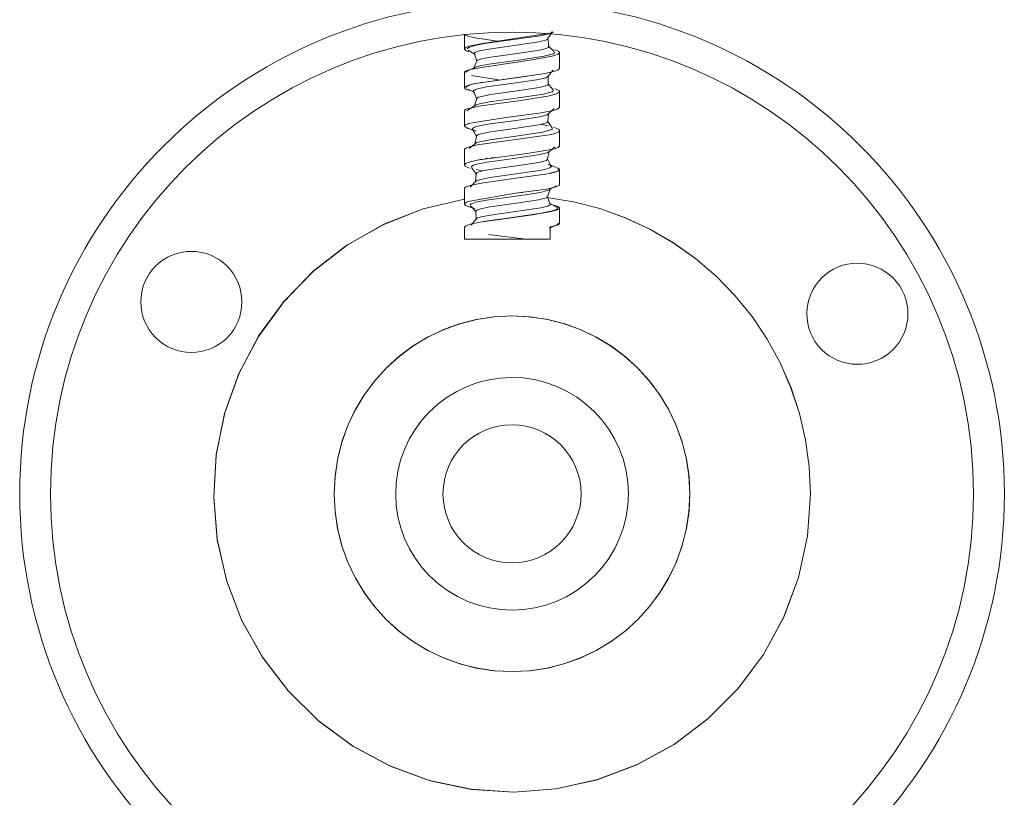
# Model space of a CAD drawing. Units: inches. Extents: x 1396 to 2095, y -151 to 775.
# Drawn here: x 1659 to 1691, y 133 to 158 of the extents above; entities that cross this region are included whole.
import ezdxf

# ---------------------------------------------------------------- set-up
doc = ezdxf.new("R2010")
doc.units = ezdxf.units.IN
doc.header["$MEASUREMENT"] = 0
doc.layers.add('Object', color=7, linetype='Continuous', lineweight=5, true_color=0x000000)

# ---------------------------------------------------------------- blocks, each defined once
blk = doc.blocks.new('BL fiberSOURCE 2015_Frontview')
at = {"layer": 'Object', "color": 6}
for p, q in [((16.706, 43.899), (16.706, 44.387)), ((19.792, 43.78), (19.792, 43.272)), ((16.706, 42.644), (16.706, 43.141)), ((19.792, 42.517), (19.792, 42.006)), ((16.706, 41.397), (16.706, 41.888)), ((19.792, 41.245), (19.792, 40.746)), ((16.706, 40.128), (16.706, 40.628)), ((19.792, 39.978), (19.792, 39.488)), ((16.706, 38.855), (16.706, 39.364)), ((19.792, 38.73), (19.792, 38.234)), ((16.706, 37.721), (16.706, 38.099)), ((19.488, 38.116), (19.488, 37.721)), ((19.185, 37.721), (19.488, 37.721))]:
    blk.add_line(p, q, dxfattribs=at)
for points in [[(16.843, 43.816, 0), (16.79, 43.834, 0), (16.75, 43.852, 0), (16.734, 43.861, 0), (16.722, 43.87, 0), (16.718, 43.875, 0), (16.714, 43.879, 0), (16.71, 43.884, 0), (16.708, 43.888, 0), (16.707, 43.893, 0), (16.706, 43.895, 0), (16.706, 43.898, 0), (16.706, 43.9, 0), (16.706, 43.902, 0), (16.706, 43.904, 0), (16.708, 43.909, 0), (16.71, 43.914, 0), (16.713, 43.918, 0), (16.717, 43.923, 0), (16.722, 43.928, 0), (16.735, 43.937, 0), (16.75, 43.946, 0), (16.791, 43.965, 0), (16.912, 44.002, 0), (17.286, 44.077, 0), (19.543, 44.422, 0)], [(16.706, 44.383, 0), (16.707, 44.379, 0), (16.709, 44.376, 0), (16.711, 44.372, 0), (16.713, 44.368, 0), (16.717, 44.365, 0), (16.725, 44.358, 0), (16.735, 44.351, 0), (16.764, 44.336, 0), (16.847, 44.307, 0), (17.111, 44.25, 0), (17.779, 44.151, 0)], [(16.799, 43.902, 0), (16.799, 43.904, 0), (16.799, 43.907, 0), (16.8, 43.909, 0), (16.801, 43.914, 0), (16.804, 43.918, 0), (16.807, 43.923, 0), (16.812, 43.928, 0), (16.823, 43.937, 0), (16.837, 43.946, 0), (16.876, 43.964, 0), (16.993, 44.001, 0), (17.358, 44.073, 0), (18.386, 44.215, 0), (19.227, 44.342, 0), (19.471, 44.404, 0), (19.508, 44.419, 0), (19.535, 44.435, 0), (19.544, 44.443, 0), (19.548, 44.446, 0), (19.551, 44.45, 0), (19.553, 44.454, 0), (19.555, 44.458, 0), (19.556, 44.462, 0), (19.556, 44.466, 0)], [(17.023, 43.753, 0), (17.023, 43.755, 0), (17.023, 43.757, 0), (17.024, 43.758, 0), (17.025, 43.762, 0), (17.027, 43.766, 0), (17.03, 43.77, 0), (17.034, 43.774, 0), (17.044, 43.782, 0), (17.056, 43.79, 0), (17.089, 43.805, 0), (17.188, 43.837, 0), (17.501, 43.898, 0), (18.386, 44.021, 0), (19.119, 44.131, 0), (19.334, 44.186, 0), (19.367, 44.199, 0), (19.391, 44.213, 0), (19.399, 44.22, 0), (19.402, 44.223, 0), (19.405, 44.227, 0), (19.407, 44.23, 0), (19.408, 44.233, 0), (19.409, 44.237, 0), (19.409, 44.24, 0)], [(19.551, 44.451, 0), (19.405, 44.227, 0)], [(19.591, 44.435, 0), (19.405, 44.383, 0)], [(19.409, 44.243, 0), (19.441, 43.977, 0)], [(17.047, 43.721, 0), (16.827, 43.865, 0)], [(17.099, 43.496, 0), (17.1, 43.498, 0), (17.1, 43.5, 0), (17.1, 43.502, 0), (17.102, 43.505, 0), (17.104, 43.509, 0), (17.106, 43.513, 0), (17.11, 43.516, 0), (17.119, 43.524, 0), (17.131, 43.531, 0), (17.162, 43.546, 0), (17.256, 43.575, 0), (17.555, 43.635, 0), (18.418, 43.754, 0), (19.147, 43.864, 0), (19.364, 43.919, 0), (19.398, 43.933, 0), (19.422, 43.947, 0), (19.43, 43.954, 0), (19.434, 43.957, 0), (19.436, 43.961, 0), (19.438, 43.964, 0), (19.44, 43.968, 0), (19.441, 43.971, 0), (19.441, 43.975, 0)], [(19.429, 43.997, 0), (19.623, 43.82, 0)], [(19.639, 43.871, 0), (19.705, 43.848, 0), (19.753, 43.826, 0), (19.77, 43.814, 0), (19.777, 43.809, 0), (19.782, 43.803, 0), (19.786, 43.797, 0), (19.789, 43.792, 0), (19.79, 43.789, 0), (19.791, 43.786, 0), (19.791, 43.783, 0), (19.792, 43.78, 0)], [(16.991, 43.253, 0), (16.991, 43.255, 0), (16.992, 43.257, 0), (16.992, 43.259, 0), (16.994, 43.263, 0), (16.996, 43.267, 0), (16.999, 43.271, 0), (17.003, 43.275, 0), (17.013, 43.283, 0), (17.025, 43.291, 0), (17.06, 43.307, 0), (17.164, 43.34, 0), (17.497, 43.406, 0), (18.467, 43.54, 0), (19.298, 43.665, 0), (19.549, 43.729, 0), (19.587, 43.745, 0), (19.615, 43.761, 0), (19.625, 43.769, 0), (19.628, 43.773, 0), (19.632, 43.777, 0), (19.634, 43.781, 0), (19.636, 43.785, 0), (19.637, 43.789, 0), (19.637, 43.794, 0)], [(17.1, 43.49, 0), (17.024, 43.746, 0)], [(17.252, 43.302, 0), (18.899, 43.546, 0), (19.552, 43.665, 0), (19.655, 43.694, 0), (19.731, 43.723, 0), (19.757, 43.737, 0), (19.768, 43.745, 0), (19.776, 43.752, 0), (19.783, 43.759, 0), (19.786, 43.762, 0), (19.788, 43.766, 0), (19.789, 43.77, 0), (19.791, 43.773, 0), (19.791, 43.777, 0), (19.792, 43.78, 0)], [(17.252, 43.302, 0), (16.848, 43.222, 0), (16.786, 43.202, 0), (16.742, 43.182, 0), (16.726, 43.171, 0), (16.72, 43.166, 0), (16.715, 43.161, 0), (16.711, 43.156, 0), (16.708, 43.151, 0), (16.707, 43.149, 0), (16.706, 43.146, 0), (16.706, 43.143, 0), (16.706, 43.141, 0)], [(16.918, 42.544, 0), (16.775, 42.587, 0), (16.752, 42.598, 0), (16.733, 42.608, 0), (16.719, 42.619, 0), (16.714, 42.624, 0), (16.71, 42.63, 0), (16.709, 42.632, 0), (16.707, 42.635, 0), (16.707, 42.638, 0), (16.706, 42.641, 0), (16.706, 42.643, 0), (16.706, 42.646, 0), (16.706, 42.649, 0), (16.707, 42.651, 0), (16.708, 42.654, 0), (16.71, 42.657, 0), (16.713, 42.663, 0), (16.719, 42.668, 0), (16.725, 42.674, 0), (16.741, 42.685, 0), (16.763, 42.696, 0), (16.821, 42.718, 0), (16.993, 42.763, 0), (18.193, 42.943, 0), (19.326, 43.106, 0), (19.671, 43.189, 0), (19.724, 43.209, 0), (19.761, 43.23, 0), (19.775, 43.241, 0), (19.78, 43.246, 0), (19.784, 43.251, 0), (19.787, 43.256, 0), (19.79, 43.261, 0), (19.791, 43.267, 0), (19.792, 43.269, 0), (19.792, 43.272, 0)], [(16.811, 43.193, 0), (17.043, 43.3, 0)], [(16.994, 43.262, 0), (17.101, 43.505, 0)], [(16.749, 43.136, 0), (16.749, 43.14, 0), (16.751, 43.145, 0), (16.752, 43.149, 0), (16.755, 43.153, 0), (16.758, 43.158, 0), (16.762, 43.162, 0), (16.773, 43.171, 0), (16.786, 43.18, 0), (16.802, 43.188, 0), (16.843, 43.206, 0)], [(16.757, 42.649, 0), (16.757, 42.652, 0), (16.758, 42.655, 0), (16.759, 42.658, 0), (16.76, 42.661, 0), (16.761, 42.664, 0), (16.766, 42.67, 0), (16.771, 42.676, 0), (16.778, 42.681, 0), (16.796, 42.693, 0), (16.819, 42.705, 0), (16.882, 42.729, 0), (17.067, 42.776, 0), (18.747, 43.019, 0)], [(16.931, 43.037, 0), (17.814, 42.893, 0)], [(16.997, 42.527, 0), (16.997, 42.529, 0), (16.998, 42.531, 0), (16.998, 42.533, 0), (17, 42.537, 0), (17.002, 42.541, 0), (17.005, 42.545, 0), (17.009, 42.549, 0), (17.018, 42.557, 0), (17.031, 42.565, 0), (17.065, 42.581, 0), (17.166, 42.612, 0), (17.484, 42.675, 0), (18.384, 42.8, 0), (19.126, 42.911, 0), (19.343, 42.967, 0), (19.376, 42.98, 0), (19.4, 42.994, 0), (19.408, 43.001, 0), (19.411, 43.005, 0), (19.414, 43.008, 0), (19.416, 43.011, 0), (19.418, 43.015, 0), (19.419, 43.018, 0), (19.419, 43.022, 0)], [(18.868, 43.036, 0), (18.962, 43.051, 0)], [(19.583, 43.209, 0), (19.412, 43.005, 0)], [(19.419, 43.022, 0), (19.421, 42.756, 0)], [(17.042, 42.483, 0), (16.81, 42.597, 0)], [(17.101, 42.281, 0), (17.101, 42.283, 0), (17.101, 42.285, 0), (17.102, 42.287, 0), (17.103, 42.29, 0), (17.105, 42.294, 0), (17.108, 42.298, 0), (17.111, 42.301, 0), (17.12, 42.309, 0), (17.132, 42.316, 0), (17.163, 42.331, 0), (17.257, 42.36, 0), (17.555, 42.419, 0), (18.411, 42.538, 0), (19.131, 42.646, 0), (19.346, 42.701, 0), (19.379, 42.715, 0), (19.402, 42.728, 0), (19.411, 42.735, 0), (19.414, 42.739, 0), (19.417, 42.742, 0), (19.419, 42.745, 0), (19.42, 42.749, 0), (19.421, 42.752, 0), (19.421, 42.756, 0)], [(17.23, 42.807, 0), (17.288, 42.817, 0)], [(19.413, 42.773, 0), (19.589, 42.574, 0)], [(19.639, 42.61, 0), (19.705, 42.586, 0), (19.753, 42.563, 0), (19.77, 42.552, 0), (19.777, 42.546, 0), (19.782, 42.54, 0), (19.786, 42.534, 0), (19.789, 42.528, 0), (19.79, 42.525, 0), (19.791, 42.523, 0), (19.791, 42.52, 0), (19.792, 42.517, 0)], [(17.103, 42.273, 0), (16.999, 42.518, 0)], [(17.019, 42.027, 0), (17.019, 42.029, 0), (17.019, 42.031, 0), (17.02, 42.033, 0), (17.021, 42.037, 0), (17.024, 42.041, 0), (17.027, 42.045, 0), (17.03, 42.049, 0), (17.04, 42.057, 0), (17.052, 42.065, 0), (17.086, 42.081, 0), (17.188, 42.112, 0), (17.513, 42.177, 0), (18.459, 42.307, 0), (19.268, 42.429, 0), (19.511, 42.491, 0), (19.549, 42.507, 0), (19.576, 42.523, 0), (19.585, 42.53, 0), (19.589, 42.534, 0), (19.592, 42.538, 0), (19.595, 42.542, 0), (19.596, 42.546, 0), (19.597, 42.55, 0), (19.598, 42.554, 0)], [(17.02, 42.034, 0), (17.102, 42.287, 0)], [(18.463, 42.211, 0), (19.417, 42.367, 0), (19.696, 42.442, 0), (19.737, 42.461, 0), (19.754, 42.47, 0), (19.768, 42.48, 0), (19.778, 42.489, 0), (19.782, 42.494, 0), (19.786, 42.498, 0), (19.788, 42.503, 0), (19.79, 42.508, 0), (19.791, 42.512, 0), (19.792, 42.517, 0)], [(18.463, 42.211, 0), (17.231, 42.051, 0), (16.843, 41.97, 0), (16.783, 41.95, 0), (16.74, 41.929, 0), (16.725, 41.919, 0), (16.719, 41.914, 0), (16.715, 41.909, 0), (16.711, 41.904, 0), (16.708, 41.898, 0), (16.707, 41.896, 0), (16.706, 41.893, 0), (16.706, 41.891, 0), (16.706, 41.888, 0)], [(16.727, 41.366, 0), (16.721, 41.371, 0), (16.716, 41.376, 0), (16.712, 41.38, 0), (16.709, 41.385, 0), (16.708, 41.387, 0), (16.707, 41.39, 0), (16.706, 41.392, 0), (16.706, 41.394, 0), (16.706, 41.397, 0), (16.706, 41.399, 0), (16.706, 41.401, 0), (16.707, 41.404, 0), (16.708, 41.406, 0), (16.711, 41.411, 0), (16.714, 41.416, 0), (16.719, 41.421, 0), (16.725, 41.425, 0), (16.739, 41.435, 0), (16.758, 41.445, 0), (16.808, 41.464, 0), (16.953, 41.503, 0), (17.985, 41.66, 0), (19.193, 41.823, 0), (19.635, 41.914, 0), (19.703, 41.937, 0), (19.752, 41.96, 0), (19.769, 41.972, 0), (19.776, 41.977, 0), (19.782, 41.983, 0), (19.786, 41.989, 0), (19.789, 41.995, 0), (19.79, 41.998, 0), (19.791, 42, 0), (19.791, 42.003, 0), (19.792, 42.006, 0)], [(16.791, 41.883, 0), (16.791, 41.887, 0), (16.792, 41.891, 0), (16.794, 41.895, 0), (16.796, 41.899, 0), (16.799, 41.903, 0), (16.802, 41.907, 0), (16.811, 41.915, 0), (16.823, 41.923, 0), (16.837, 41.931, 0), (16.873, 41.947, 0)], [(16.824, 41.924, 0), (17.047, 42.062, 0)], [(18.286, 42.188, 0), (18.463, 42.211, 0)], [(19.616, 41.964, 0), (19.425, 41.783, 0)], [(16.965, 41.298, 0), (16.965, 41.3, 0), (16.965, 41.302, 0), (16.965, 41.304, 0), (16.967, 41.309, 0), (16.969, 41.313, 0), (16.972, 41.317, 0), (16.976, 41.321, 0), (16.986, 41.329, 0), (16.999, 41.337, 0), (17.034, 41.354, 0), (17.137, 41.386, 0), (17.463, 41.451, 0), (18.382, 41.577, 0), (19.138, 41.691, 0), (19.359, 41.748, 0), (19.392, 41.762, 0), (19.416, 41.776, 0), (19.425, 41.783, 0), (19.428, 41.786, 0), (19.431, 41.79, 0), (19.433, 41.793, 0), (19.435, 41.797, 0), (19.436, 41.8, 0), (19.436, 41.804, 0)], [(19.436, 41.802, 0), (19.41, 41.536, 0)], [(16.727, 41.366, 0), (16.721, 41.373, 0), (16.719, 41.376, 0), (16.717, 41.38, 0), (16.716, 41.383, 0), (16.715, 41.386, 0), (16.714, 41.39, 0), (16.714, 41.393, 0), (16.714, 41.396, 0), (16.715, 41.4, 0), (16.716, 41.403, 0), (16.717, 41.406, 0), (16.719, 41.409, 0), (16.724, 41.416, 0), (16.731, 41.423, 0), (16.739, 41.429, 0), (16.76, 41.442, 0), (16.788, 41.455, 0), (16.832, 41.472, 0)], [(16.727, 41.366, 0), (16.744, 41.354, 0), (16.765, 41.342, 0), (16.82, 41.318, 0), (16.982, 41.27, 0)], [(16.819, 41.468, 0), (16.844, 41.476, 0)], [(17.056, 41.235, 0), (16.834, 41.313, 0)], [(17.086, 41.225, 0), (17.034, 41.243, 0), (16.995, 41.262, 0), (16.982, 41.271, 0), (16.977, 41.275, 0), (16.972, 41.28, 0), (16.969, 41.285, 0), (16.967, 41.289, 0), (16.966, 41.291, 0), (16.965, 41.294, 0), (16.965, 41.296, 0), (16.965, 41.298, 0)], [(17.041, 40.802, 0), (17.042, 40.804, 0), (17.042, 40.806, 0), (17.042, 40.808, 0), (17.044, 40.812, 0), (17.046, 40.815, 0), (17.049, 40.819, 0), (17.052, 40.823, 0), (17.062, 40.831, 0), (17.074, 40.839, 0), (17.107, 40.854, 0), (17.207, 40.886, 0), (17.525, 40.948, 0), (18.452, 41.076, 0), (19.241, 41.195, 0), (19.479, 41.256, 0), (19.515, 41.271, 0), (19.541, 41.286, 0), (19.551, 41.294, 0), (19.554, 41.298, 0), (19.557, 41.302, 0), (19.56, 41.305, 0), (19.561, 41.309, 0), (19.562, 41.313, 0), (19.563, 41.317, 0)], [(17.094, 41.065, 0), (17.094, 41.067, 0), (17.094, 41.069, 0), (17.095, 41.07, 0), (17.096, 41.074, 0), (17.098, 41.078, 0), (17.101, 41.082, 0), (17.104, 41.085, 0), (17.113, 41.093, 0), (17.125, 41.1, 0), (17.157, 41.115, 0), (17.251, 41.144, 0), (17.55, 41.204, 0), (18.405, 41.322, 0), (19.123, 41.43, 0), (19.335, 41.484, 0), (19.368, 41.498, 0), (19.391, 41.511, 0), (19.399, 41.518, 0), (19.403, 41.521, 0), (19.405, 41.525, 0), (19.407, 41.528, 0), (19.409, 41.532, 0), (19.41, 41.535, 0), (19.41, 41.538, 0)], [(19.42, 41.398, 0), (19.204, 41.447, 0)], [(19.405, 41.552, 0), (19.557, 41.332, 0)], [(19.609, 41.35, 0), (19.688, 41.324, 0), (19.745, 41.298, 0), (19.766, 41.285, 0), (19.774, 41.278, 0), (19.78, 41.272, 0), (19.785, 41.265, 0), (19.789, 41.259, 0), (19.79, 41.255, 0), (19.791, 41.252, 0), (19.791, 41.249, 0), (19.792, 41.245, 0)], [(16.706, 40.628, 0), (16.706, 40.632, 0), (16.707, 40.636, 0), (16.709, 40.64, 0), (16.711, 40.644, 0), (16.714, 40.648, 0), (16.717, 40.652, 0), (16.726, 40.66, 0), (16.737, 40.668, 0), (16.767, 40.684, 0), (16.854, 40.716, 0), (17.132, 40.779, 0), (19.532, 41.118, 0)], [(17.097, 41.054, 0), (16.968, 41.286, 0)], [(17.042, 40.806, 0), (17.094, 41.069, 0)], [(19.532, 41.118, 0), (19.644, 41.15, 0), (19.726, 41.182, 0), (19.754, 41.198, 0), (19.766, 41.206, 0), (19.775, 41.214, 0), (19.782, 41.222, 0), (19.785, 41.226, 0), (19.787, 41.23, 0), (19.789, 41.234, 0), (19.791, 41.237, 0), (19.791, 41.241, 0), (19.792, 41.245, 0)], [(16.852, 40.663, 0), (17.058, 40.828, 0)], [(17.111, 40.288, 0), (18.809, 40.512, 0), (19.525, 40.629, 0), (19.64, 40.658, 0), (19.724, 40.687, 0), (19.753, 40.702, 0), (19.765, 40.709, 0), (19.775, 40.717, 0), (19.782, 40.724, 0), (19.785, 40.728, 0), (19.787, 40.731, 0), (19.789, 40.735, 0), (19.791, 40.739, 0), (19.791, 40.743, 0), (19.792, 40.746, 0)], [(19.651, 40.713, 0), (19.443, 40.554, 0)], [(16.927, 40.063, 0), (16.927, 40.065, 0), (16.927, 40.067, 0), (16.928, 40.07, 0), (16.929, 40.074, 0), (16.932, 40.078, 0), (16.935, 40.082, 0), (16.939, 40.086, 0), (16.949, 40.095, 0), (16.962, 40.103, 0), (16.998, 40.12, 0), (17.104, 40.154, 0), (17.439, 40.22, 0), (18.382, 40.35, 0), (19.156, 40.467, 0), (19.382, 40.524, 0), (19.416, 40.538, 0), (19.441, 40.553, 0), (19.449, 40.56, 0), (19.453, 40.563, 0), (19.455, 40.567, 0), (19.458, 40.57, 0), (19.459, 40.574, 0), (19.46, 40.578, 0), (19.46, 40.581, 0)], [(17.36, 40.33, 0), (17.455, 40.345, 0)], [(17.576, 40.362, 0), (17.67, 40.376, 0)], [(19.46, 40.577, 0), (19.403, 40.315, 0)], [(17.111, 40.288, 0), (16.853, 40.222, 0), (16.77, 40.19, 0), (16.741, 40.174, 0), (16.73, 40.166, 0), (16.721, 40.158, 0), (16.714, 40.149, 0), (16.711, 40.145, 0), (16.709, 40.141, 0), (16.708, 40.137, 0), (16.706, 40.133, 0), (16.706, 40.129, 0), (16.706, 40.125, 0), (16.707, 40.121, 0), (16.708, 40.117, 0), (16.709, 40.113, 0), (16.712, 40.109, 0), (16.714, 40.105, 0), (16.722, 40.097, 0), (16.731, 40.089, 0), (16.743, 40.08, 0), (16.773, 40.064, 0), (16.872, 40.028, 0)], [(17.088, 39.831, 0), (16.932, 40.047, 0)], [(17.063, 39.578, 0), (17.063, 39.579, 0), (17.063, 39.581, 0), (17.064, 39.583, 0), (17.065, 39.587, 0), (17.067, 39.591, 0), (17.07, 39.595, 0), (17.074, 39.599, 0), (17.083, 39.606, 0), (17.095, 39.614, 0), (17.128, 39.629, 0), (17.226, 39.66, 0), (17.538, 39.721, 0), (18.444, 39.846, 0), (19.215, 39.963, 0), (19.446, 40.022, 0), (19.482, 40.037, 0), (19.508, 40.052, 0), (19.517, 40.059, 0), (19.52, 40.063, 0), (19.523, 40.066, 0), (19.525, 40.07, 0), (19.527, 40.074, 0), (19.528, 40.078, 0), (19.528, 40.081, 0)], [(17.083, 39.845, 0), (17.083, 39.847, 0), (17.083, 39.849, 0), (17.084, 39.85, 0), (17.085, 39.854, 0), (17.087, 39.858, 0), (17.09, 39.862, 0), (17.093, 39.865, 0), (17.103, 39.873, 0), (17.114, 39.88, 0), (17.146, 39.895, 0), (17.241, 39.925, 0), (17.542, 39.984, 0), (18.4, 40.103, 0), (19.117, 40.211, 0), (19.329, 40.265, 0), (19.362, 40.279, 0), (19.385, 40.292, 0), (19.393, 40.299, 0), (19.397, 40.302, 0), (19.399, 40.306, 0), (19.401, 40.309, 0), (19.403, 40.312, 0), (19.404, 40.316, 0), (19.404, 40.319, 0)], [(17.111, 40.288, 0), (17.271, 40.316, 0)], [(19.401, 40.329, 0), (19.525, 40.093, 0)], [(19.528, 40.081, 0), (19.528, 40.084, 0), (19.528, 40.086, 0), (19.527, 40.088, 0), (19.526, 40.092, 0), (19.523, 40.096, 0), (19.52, 40.101, 0), (19.516, 40.105, 0), (19.505, 40.113, 0), (19.491, 40.122, 0), (19.474, 40.13, 0), (19.424, 40.15, 0)], [(19.454, 40.139, 0), (19.685, 40.049, 0)], [(19.637, 39.894, 0), (19.689, 39.912, 0), (19.728, 39.93, 0), (19.744, 39.939, 0), (19.757, 39.948, 0), (19.766, 39.957, 0), (19.77, 39.961, 0), (19.772, 39.966, 0), (19.774, 39.97, 0), (19.776, 39.974, 0), (19.776, 39.979, 0), (19.776, 39.983, 0), (19.775, 39.988, 0), (19.773, 39.992, 0), (19.77, 39.997, 0), (19.767, 40.001, 0), (19.762, 40.006, 0), (19.752, 40.015, 0), (19.738, 40.024, 0), (19.712, 40.037, 0)], [(19.712, 40.037, 0), (19.747, 40.023, 0), (19.76, 40.015, 0), (19.772, 40.008, 0), (19.78, 40.001, 0), (19.784, 39.997, 0), (19.787, 39.993, 0), (19.789, 39.989, 0), (19.79, 39.986, 0), (19.791, 39.982, 0), (19.792, 39.978, 0)], [(16.706, 39.364, 0), (16.706, 39.367, 0), (16.706, 39.369, 0), (16.707, 39.372, 0), (16.709, 39.377, 0), (16.712, 39.382, 0), (16.716, 39.387, 0), (16.72, 39.392, 0), (16.733, 39.402, 0), (16.749, 39.413, 0), (16.792, 39.433, 0), (16.919, 39.473, 0), (17.321, 39.552, 0), (18.458, 39.706, 0), (19.416, 39.845, 0), (19.695, 39.912, 0), (19.737, 39.929, 0), (19.767, 39.945, 0), (19.778, 39.954, 0), (19.782, 39.958, 0), (19.786, 39.962, 0), (19.788, 39.966, 0), (19.79, 39.97, 0), (19.791, 39.974, 0), (19.792, 39.976, 0), (19.792, 39.978, 0)], [(17.063, 39.579, 0), (17.083, 39.846, 0)], [(17.279, 39.934, 0), (17.082, 39.979, 0)], [(19.485, 39.855, 0), (19.63, 39.892, 0)], [(19.647, 39.897, 0), (19.613, 39.887, 0)], [(16.888, 39.41, 0), (17.073, 39.598, 0)], [(18.363, 39.207, 0), (19.385, 39.346, 0), (19.687, 39.417, 0), (19.733, 39.435, 0), (19.765, 39.453, 0), (19.777, 39.461, 0), (19.781, 39.466, 0), (19.785, 39.47, 0), (19.788, 39.475, 0), (19.79, 39.479, 0), (19.791, 39.484, 0), (19.792, 39.486, 0), (19.792, 39.488, 0)], [(19.681, 39.451, 0), (19.457, 39.318, 0)], [(18.363, 39.207, 0), (16.881, 38.956, 0), (16.793, 38.926, 0), (16.76, 38.911, 0), (16.735, 38.896, 0), (16.725, 38.888, 0), (16.717, 38.881, 0), (16.712, 38.873, 0), (16.709, 38.87, 0), (16.708, 38.866, 0), (16.707, 38.862, 0), (16.706, 38.858, 0), (16.706, 38.855, 0), (16.706, 38.851, 0), (16.707, 38.847, 0), (16.709, 38.843, 0), (16.71, 38.839, 0), (16.713, 38.836, 0), (16.719, 38.828, 0), (16.728, 38.82, 0), (16.738, 38.813, 0), (16.765, 38.798, 0), (16.843, 38.768, 0), (17.049, 38.716, 0)], [(16.889, 38.823, 0), (16.889, 38.825, 0), (16.889, 38.827, 0), (16.89, 38.829, 0), (16.892, 38.834, 0), (16.894, 38.838, 0), (16.897, 38.842, 0), (16.901, 38.847, 0), (16.912, 38.855, 0), (16.926, 38.864, 0), (16.962, 38.881, 0), (17.072, 38.916, 0), (17.415, 38.984, 0), (18.383, 39.117, 0), (19.175, 39.237, 0), (19.407, 39.295, 0), (19.441, 39.31, 0), (19.467, 39.325, 0), (19.475, 39.332, 0), (19.479, 39.335, 0), (19.482, 39.339, 0), (19.484, 39.343, 0), (19.486, 39.346, 0), (19.487, 39.35, 0), (19.487, 39.354, 0)], [(17.071, 38.624, 0), (17.071, 38.626, 0), (17.071, 38.628, 0), (17.072, 38.63, 0), (17.073, 38.634, 0), (17.075, 38.638, 0), (17.078, 38.641, 0), (17.082, 38.645, 0), (17.091, 38.653, 0), (17.103, 38.66, 0), (17.135, 38.675, 0), (17.23, 38.705, 0), (17.533, 38.765, 0), (18.395, 38.884, 0), (19.113, 38.992, 0), (19.324, 39.046, 0), (19.357, 39.06, 0), (19.38, 39.073, 0), (19.388, 39.08, 0), (19.391, 39.083, 0), (19.394, 39.087, 0), (19.396, 39.09, 0), (19.398, 39.093, 0), (19.398, 39.097, 0), (19.399, 39.1, 0)], [(18.498, 39.224, 0), (18.593, 39.237, 0)], [(19.379, 39.073, 0), (20.25, 38.931, 0), (21.104, 38.711, 0), (21.933, 38.414, 0), (22.733, 38.042, 0), (23.495, 37.599, 0), (24.213, 37.089, 0), (24.883, 36.515, 0), (25.498, 35.884, 0), (26.053, 35.2, 0), (26.545, 34.467, 0), (26.968, 33.695, 0), (27.319, 32.886, 0), (27.594, 32.048, 0), (27.792, 31.189, 0), (27.91, 30.317, 0), (27.95, 29.438, 0)], [(27.95, 29.438, 0), (27.91, 30.318, 0), (27.792, 31.192, 0), (27.594, 32.051, 0), (27.318, 32.888, 0), (26.967, 33.696, 0), (26.544, 34.469, 0), (26.052, 35.201, 0), (25.497, 35.885, 0), (24.882, 36.516, 0), (24.212, 37.089, 0), (23.493, 37.6, 0), (22.731, 38.042, 0), (21.932, 38.414, 0), (21.103, 38.712, 0), (20.249, 38.931, 0), (19.379, 39.073, 0)], [(19.397, 39.108, 0), (19.493, 38.859, 0)], [(19.486, 39.346, 0), (19.398, 39.093, 0)], [(27.95, 29.438, 0), (27.852, 28.061, 0), (27.562, 26.712, 0), (27.08, 25.418, 0), (26.42, 24.207, 0), (25.593, 23.1, 0), (24.62, 22.123, 0), (23.517, 21.291, 0), (22.309, 20.626, 0), (21.016, 20.138, 0), (19.67, 19.841, 0), (18.297, 19.738, 0), (16.92, 19.829, 0), (15.57, 20.113, 0), (14.273, 20.588, 0), (13.059, 21.242, 0), (11.948, 22.064, 0), (10.966, 23.032, 0), (10.129, 24.131, 0), (9.458, 25.336, 0), (8.964, 26.626, 0), (8.66, 27.971, 0), (8.55, 29.344, 0), (8.634, 30.719, 0), (8.911, 32.067, 0), (9.377, 33.363, 0), (10.023, 34.579, 0), (10.835, 35.692, 0), (11.795, 36.679, 0), (12.885, 37.52, 0), (14.083, 38.2, 0), (15.365, 38.702, 0), (16.706, 39.016, 0)], [(16.706, 39.016, 0), (15.363, 38.701, 0), (14.078, 38.197, 0), (12.879, 37.516, 0), (11.788, 36.672, 0), (10.826, 35.682, 0), (10.015, 34.566, 0), (9.37, 33.347, 0), (8.905, 32.048, 0), (8.631, 30.696, 0), (8.551, 29.318, 0), (8.664, 27.943, 0), (8.972, 26.599, 0), (9.469, 25.312, 0), (10.143, 24.11, 0), (10.981, 23.015, 0), (11.965, 22.049, 0), (13.075, 21.232, 0), (14.29, 20.581, 0), (15.586, 20.108, 0), (16.935, 19.827, 0), (18.311, 19.738, 0), (19.686, 19.843, 0), (21.031, 20.143, 0), (22.321, 20.631, 0), (23.527, 21.298, 0), (24.627, 22.129, 0), (25.599, 23.107, 0), (26.423, 24.212, 0), (27.082, 25.423, 0), (27.563, 26.715, 0), (27.853, 28.063, 0), (27.95, 29.438, 0)], [(17.079, 38.606, 0), (16.899, 38.802, 0)], [(17.082, 38.358, 0), (17.082, 38.36, 0), (17.082, 38.362, 0), (17.083, 38.364, 0), (17.084, 38.367, 0), (17.086, 38.371, 0), (17.089, 38.375, 0), (17.093, 38.379, 0), (17.102, 38.386, 0), (17.114, 38.394, 0), (17.146, 38.409, 0), (17.242, 38.439, 0), (17.548, 38.499, 0), (18.435, 38.622, 0), (19.189, 38.736, 0), (19.415, 38.793, 0), (19.449, 38.808, 0), (19.474, 38.822, 0), (19.483, 38.829, 0), (19.486, 38.833, 0), (19.489, 38.837, 0), (19.492, 38.84, 0), (19.493, 38.844, 0), (19.494, 38.848, 0), (19.494, 38.851, 0)], [(17.302, 38.284, 0), (18.991, 38.523, 0), (19.612, 38.646, 0), (19.654, 38.662, 0), (19.688, 38.677, 0), (19.701, 38.685, 0), (19.712, 38.693, 0), (19.72, 38.701, 0), (19.723, 38.705, 0), (19.726, 38.709, 0), (19.728, 38.713, 0), (19.729, 38.717, 0), (19.73, 38.721, 0), (19.73, 38.725, 0), (19.729, 38.729, 0), (19.728, 38.733, 0), (19.726, 38.737, 0), (19.724, 38.74, 0), (19.721, 38.744, 0), (19.713, 38.752, 0), (19.703, 38.76, 0), (19.683, 38.772, 0)], [(19.455, 38.892, 0), (19.683, 38.772, 0)], [(19.494, 38.849, 0), (19.716, 38.79, 0), (19.749, 38.775, 0), (19.762, 38.767, 0), (19.773, 38.76, 0), (19.781, 38.752, 0), (19.784, 38.749, 0), (19.787, 38.745, 0), (19.789, 38.741, 0), (19.79, 38.737, 0), (19.791, 38.734, 0), (19.792, 38.73, 0)], [(16.706, 38.099, 0), (16.706, 38.101, 0), (16.706, 38.104, 0), (16.708, 38.109, 0), (16.71, 38.114, 0), (16.714, 38.119, 0), (16.718, 38.125, 0), (16.723, 38.13, 0), (16.736, 38.14, 0), (16.753, 38.151, 0), (16.798, 38.171, 0), (16.929, 38.212, 0), (17.336, 38.293, 0), (18.477, 38.452, 0), (19.422, 38.593, 0), (19.697, 38.662, 0), (19.738, 38.679, 0), (19.768, 38.696, 0), (19.778, 38.705, 0), (19.782, 38.709, 0), (19.786, 38.713, 0), (19.788, 38.717, 0), (19.79, 38.721, 0), (19.791, 38.726, 0), (19.792, 38.728, 0), (19.792, 38.73, 0)], [(17.082, 38.357, 0), (17.071, 38.623, 0)], [(16.924, 38.167, 0), (17.088, 38.374, 0)], [(17.676, 38.345, 0), (17.736, 38.354, 0)], [(19.69, 38.176, 0), (19.455, 38.075, 0)], [(19.488, 38.116, 0), (19.714, 38.175, 0), (19.748, 38.19, 0), (19.761, 38.197, 0), (19.772, 38.205, 0), (19.781, 38.212, 0), (19.784, 38.216, 0), (19.787, 38.219, 0), (19.789, 38.223, 0), (19.79, 38.227, 0), (19.791, 38.231, 0), (19.792, 38.234, 0)], [(19.633, 38.155, 0), (19.688, 38.176, 0), (19.728, 38.196, 0), (19.742, 38.206, 0), (19.748, 38.211, 0), (19.752, 38.216, 0), (19.756, 38.221, 0), (19.758, 38.226, 0), (19.759, 38.229, 0), (19.76, 38.231, 0), (19.76, 38.234, 0), (19.76, 38.237, 0)], [(17.479, 37.873, 0), (18.705, 37.721, 0)], [(18.705, 37.721, 0), (17.165, 37.721, 0), (16.746, 37.721, 0), (16.713, 37.721, 0), (16.707, 37.721, 0), (16.706, 37.721, 0), (16.706, 37.721, 0), (16.706, 37.721, 0), (16.706, 37.721, 0), (16.706, 37.721, 0), (16.706, 37.721, 0), (16.706, 37.721, 0), (16.706, 37.721, 0), (16.706, 37.721, 0), (16.706, 37.721, 0), (16.706, 37.721, 0), (16.706, 37.721, 0), (16.706, 37.721, 0), (16.706, 37.721, 0), (16.706, 37.721, 0), (16.706, 37.721, 0), (16.707, 37.721, 0), (16.711, 37.721, 0), (16.727, 37.721, 0), (16.796, 37.721, 0), (17.536, 37.721, 0), (19.488, 37.721, 0)]]:
    blk.add_polyline3d(points, dxfattribs=at)
for points in [[(9.466, 35.676, 0), (9.458, 35.515, 0), (9.435, 35.355, 0), (9.396, 35.198, 0), (9.341, 35.046, 0), (9.272, 34.9, 0), (9.189, 34.762, 0), (9.092, 34.632, 0), (8.983, 34.512, 0), (8.864, 34.404, 0), (8.734, 34.308, 0), (8.595, 34.225, 0), (8.449, 34.156, 0), (8.297, 34.102, 0), (8.14, 34.063, 0), (7.98, 34.04, 0), (7.819, 34.032, 0), (7.658, 34.041, 0), (7.498, 34.064, 0), (7.342, 34.104, 0), (7.19, 34.158, 0), (7.045, 34.228, 0), (6.907, 34.311, 0), (6.777, 34.407, 0), (6.658, 34.516, 0), (6.55, 34.636, 0), (6.454, 34.765, 0), (6.372, 34.904, 0), (6.303, 35.05, 0), (6.249, 35.201, 0), (6.21, 35.358, 0), (6.187, 35.517, 0), (6.179, 35.679, 0), (6.187, 35.839, 0), (6.211, 35.999, 0), (6.25, 36.155, 0), (6.305, 36.307, 0), (6.374, 36.453, 0), (6.457, 36.591, 0), (6.553, 36.72, 0), (6.662, 36.839, 0), (6.781, 36.948, 0), (6.911, 37.044, 0), (7.049, 37.126, 0), (7.195, 37.195, 0), (7.347, 37.25, 0), (7.503, 37.288, 0), (7.663, 37.312, 0), (7.824, 37.319, 0), (7.985, 37.312, 0), (8.144, 37.288, 0), (8.301, 37.249, 0), (8.452, 37.194, 0), (8.598, 37.125, 0), (8.736, 37.042, 0), (8.866, 36.946, 0), (8.985, 36.838, 0), (9.093, 36.718, 0), (9.19, 36.589, 0), (9.273, 36.451, 0), (9.342, 36.305, 0), (9.396, 36.153, 0), (9.435, 35.997, 0), (9.458, 35.837, 0)], [(31.121, 35.292, 0), (31.113, 35.131, 0), (31.089, 34.97, 0), (31.05, 34.814, 0), (30.996, 34.662, 0), (30.926, 34.516, 0), (30.843, 34.377, 0), (30.746, 34.248, 0), (30.638, 34.128, 0), (30.518, 34.02, 0), (30.388, 33.924, 0), (30.249, 33.841, 0), (30.103, 33.772, 0), (29.951, 33.718, 0), (29.794, 33.679, 0), (29.634, 33.656, 0), (29.473, 33.649, 0), (29.312, 33.657, 0), (29.152, 33.681, 0), (28.996, 33.72, 0), (28.844, 33.775, 0), (28.699, 33.844, 0), (28.561, 33.928, 0), (28.431, 34.024, 0), (28.312, 34.133, 0), (28.204, 34.252, 0), (28.108, 34.382, 0), (28.026, 34.52, 0), (27.957, 34.666, 0), (27.903, 34.818, 0), (27.864, 34.975, 0), (27.841, 35.134, 0), (27.834, 35.295, 0), (27.842, 35.456, 0), (27.866, 35.616, 0), (27.905, 35.772, 0), (27.959, 35.924, 0), (28.029, 36.069, 0), (28.112, 36.207, 0), (28.208, 36.337, 0), (28.317, 36.456, 0), (28.436, 36.564, 0), (28.566, 36.66, 0), (28.704, 36.743, 0), (28.85, 36.812, 0), (29.002, 36.866, 0), (29.158, 36.905, 0), (29.318, 36.928, 0), (29.479, 36.936, 0), (29.64, 36.928, 0), (29.799, 36.904, 0), (29.956, 36.865, 0), (30.108, 36.81, 0), (30.253, 36.741, 0), (30.391, 36.658, 0), (30.521, 36.562, 0), (30.64, 36.454, 0), (30.748, 36.334, 0), (30.844, 36.205, 0), (30.927, 36.066, 0), (30.996, 35.921, 0), (31.051, 35.769, 0), (31.09, 35.612, 0), (31.113, 35.453, 0)], [(24.032, 29.438, 0), (24.004, 30.002, 0), (23.921, 30.566, 0), (23.783, 31.12, 0), (23.59, 31.657, 0), (23.345, 32.172, 0), (23.051, 32.66, 0), (22.712, 33.114, 0), (22.33, 33.534, 0), (21.909, 33.914, 0), (21.453, 34.251, 0), (20.964, 34.544, 0), (20.448, 34.787, 0), (19.911, 34.977, 0), (19.356, 35.113, 0), (18.792, 35.194, 0), (18.229, 35.22, 0), (17.666, 35.19, 0), (17.105, 35.106, 0), (16.553, 34.966, 0), (16.017, 34.773, 0), (15.505, 34.527, 0), (15.019, 34.234, 0), (14.566, 33.894, 0), (14.149, 33.513, 0), (13.77, 33.093, 0), (13.434, 32.638, 0), (13.143, 32.151, 0), (12.901, 31.637, 0), (12.711, 31.1, 0), (12.574, 30.547, 0), (12.494, 29.986, 0), (12.468, 29.423, 0), (12.497, 28.86, 0), (12.58, 28.299, 0), (12.719, 27.747, 0), (12.912, 27.211, 0), (13.157, 26.698, 0), (13.45, 26.213, 0), (13.789, 25.759, 0), (14.169, 25.341, 0), (14.589, 24.962, 0), (15.043, 24.625, 0), (15.53, 24.334, 0), (16.044, 24.091, 0), (16.581, 23.9, 0), (17.133, 23.763, 0), (17.695, 23.682, 0), (18.257, 23.655, 0), (18.82, 23.683, 0), (19.382, 23.766, 0), (19.934, 23.905, 0), (20.47, 24.097, 0), (20.983, 24.341, 0), (21.469, 24.634, 0), (21.923, 24.972, 0), (22.341, 25.352, 0), (22.721, 25.771, 0), (23.058, 26.226, 0), (23.35, 26.712, 0), (23.594, 27.226, 0), (23.785, 27.762, 0), (23.923, 28.314, 0), (24.005, 28.875, 0)], [(24.032, 29.438, 0), (24.002, 30.029, 0), (23.914, 30.603, 0), (23.772, 31.157, 0), (23.577, 31.688, 0), (23.334, 32.194, 0), (23.044, 32.67, 0), (22.711, 33.116, 0), (22.338, 33.526, 0), (21.928, 33.899, 0), (21.482, 34.232, 0), (21.006, 34.522, 0), (20.5, 34.765, 0), (19.969, 34.96, 0), (19.415, 35.102, 0), (18.841, 35.19, 0), (18.25, 35.22, 0), (17.658, 35.19, 0), (17.084, 35.102, 0), (16.53, 34.96, 0), (15.999, 34.765, 0), (15.494, 34.522, 0), (15.017, 34.232, 0), (14.572, 33.899, 0), (14.161, 33.526, 0), (13.788, 33.115, 0), (13.455, 32.67, 0), (13.166, 32.193, 0), (12.922, 31.688, 0), (12.728, 31.157, 0), (12.585, 30.602, 0), (12.498, 30.028, 0), (12.468, 29.437, 0), (12.498, 28.846, 0), (12.586, 28.272, 0), (12.728, 27.718, 0), (12.923, 27.186, 0), (13.166, 26.681, 0), (13.456, 26.204, 0), (13.789, 25.759, 0), (14.162, 25.349, 0), (14.573, 24.975, 0), (15.018, 24.643, 0), (15.494, 24.353, 0), (16, 24.11, 0), (16.531, 23.915, 0), (17.085, 23.773, 0), (17.659, 23.685, 0), (18.25, 23.655, 0), (18.841, 23.685, 0), (19.415, 23.773, 0), (19.97, 23.916, 0), (20.501, 24.11, 0), (21.006, 24.353, 0), (21.483, 24.643, 0), (21.928, 24.976, 0), (22.338, 25.349, 0), (22.712, 25.76, 0), (23.044, 26.205, 0), (23.334, 26.682, 0), (23.577, 27.187, 0), (23.772, 27.718, 0), (23.914, 28.273, 0), (24.002, 28.847, 0)], [(22.032, 29.438, 0), (22.014, 29.809, 0), (21.959, 30.178, 0), (21.87, 30.539, 0), (21.744, 30.888, 0), (21.584, 31.225, 0), (21.392, 31.544, 0), (21.17, 31.841, 0), (20.919, 32.117, 0), (20.642, 32.367, 0), (20.344, 32.587, 0), (20.024, 32.779, 0), (19.687, 32.937, 0), (19.337, 33.061, 0), (18.975, 33.15, 0), (18.607, 33.203, 0), (18.236, 33.22, 0), (17.865, 33.2, 0), (17.499, 33.145, 0), (17.139, 33.054, 0), (16.79, 32.928, 0), (16.456, 32.768, 0), (16.138, 32.576, 0), (15.841, 32.354, 0), (15.567, 32.103, 0), (15.319, 31.828, 0), (15.099, 31.53, 0), (14.908, 31.211, 0), (14.75, 30.876, 0), (14.626, 30.526, 0), (14.538, 30.166, 0), (14.485, 29.799, 0), (14.468, 29.428, 0), (14.487, 29.058, 0), (14.541, 28.691, 0), (14.632, 28.331, 0), (14.758, 27.982, 0), (14.917, 27.647, 0), (15.109, 27.33, 0), (15.331, 27.032, 0), (15.581, 26.758, 0), (15.856, 26.509, 0), (16.154, 26.289, 0), (16.472, 26.098, 0), (16.808, 25.94, 0), (17.157, 25.815, 0), (17.517, 25.726, 0), (17.884, 25.673, 0), (18.255, 25.655, 0), (18.625, 25.674, 0), (18.992, 25.728, 0), (19.352, 25.818, 0), (19.701, 25.943, 0), (20.036, 26.103, 0), (20.354, 26.294, 0), (20.651, 26.516, 0), (20.926, 26.765, 0), (21.175, 27.04, 0), (21.396, 27.338, 0), (21.587, 27.656, 0), (21.746, 27.991, 0), (21.871, 28.34, 0), (21.96, 28.7, 0), (22.014, 29.068, 0)], [(20.495, 29.438, 0), (20.483, 29.667, 0), (20.449, 29.89, 0), (20.394, 30.105, 0), (20.318, 30.312, 0), (20.224, 30.508, 0), (20.111, 30.693, 0), (19.982, 30.866, 0), (19.837, 31.025, 0), (19.678, 31.17, 0), (19.505, 31.299, 0), (19.32, 31.412, 0), (19.124, 31.506, 0), (18.917, 31.582, 0), (18.702, 31.637, 0), (18.479, 31.671, 0), (18.25, 31.683, 0), (18.02, 31.671, 0), (17.797, 31.637, 0), (17.582, 31.582, 0), (17.376, 31.506, 0), (17.18, 31.412, 0), (16.995, 31.299, 0), (16.822, 31.17, 0), (16.662, 31.025, 0), (16.517, 30.866, 0), (16.388, 30.693, 0), (16.276, 30.508, 0), (16.181, 30.311, 0), (16.106, 30.105, 0), (16.05, 29.89, 0), (16.016, 29.667, 0), (16.005, 29.438, 0), (16.017, 29.208, 0), (16.051, 28.985, 0), (16.106, 28.77, 0), (16.181, 28.564, 0), (16.276, 28.368, 0), (16.388, 28.182, 0), (16.518, 28.01, 0), (16.662, 27.85, 0), (16.822, 27.705, 0), (16.995, 27.576, 0), (17.18, 27.464, 0), (17.376, 27.369, 0), (17.582, 27.294, 0), (17.797, 27.239, 0), (18.02, 27.205, 0), (18.25, 27.193, 0), (18.479, 27.205, 0), (18.702, 27.239, 0), (18.917, 27.294, 0), (19.124, 27.369, 0), (19.32, 27.464, 0), (19.505, 27.576, 0), (19.678, 27.705, 0), (19.837, 27.85, 0), (19.982, 28.01, 0), (20.111, 28.183, 0), (20.224, 28.368, 0), (20.318, 28.564, 0), (20.394, 28.77, 0), (20.449, 28.985, 0), (20.483, 29.208, 0)], [(20.495, 29.438, 0), (20.483, 29.667, 0), (20.449, 29.89, 0), (20.394, 30.105, 0), (20.318, 30.312, 0), (20.224, 30.508, 0), (20.111, 30.693, 0), (19.982, 30.866, 0), (19.837, 31.025, 0), (19.678, 31.17, 0), (19.505, 31.299, 0), (19.32, 31.412, 0), (19.124, 31.506, 0), (18.917, 31.582, 0), (18.702, 31.637, 0), (18.479, 31.671, 0), (18.25, 31.683, 0), (18.02, 31.671, 0), (17.797, 31.637, 0), (17.582, 31.582, 0), (17.376, 31.506, 0), (17.18, 31.412, 0), (16.995, 31.299, 0), (16.822, 31.17, 0), (16.662, 31.025, 0), (16.517, 30.866, 0), (16.388, 30.693, 0), (16.276, 30.508, 0), (16.181, 30.311, 0), (16.106, 30.105, 0), (16.05, 29.89, 0), (16.016, 29.667, 0), (16.005, 29.438, 0), (16.017, 29.208, 0), (16.051, 28.985, 0), (16.106, 28.77, 0), (16.181, 28.564, 0), (16.276, 28.368, 0), (16.388, 28.182, 0), (16.518, 28.01, 0), (16.662, 27.85, 0), (16.822, 27.705, 0), (16.995, 27.576, 0), (17.18, 27.464, 0), (17.376, 27.369, 0), (17.582, 27.294, 0), (17.797, 27.239, 0), (18.02, 27.205, 0), (18.25, 27.193, 0), (18.479, 27.205, 0), (18.702, 27.239, 0), (18.917, 27.294, 0), (19.124, 27.369, 0), (19.32, 27.464, 0), (19.505, 27.576, 0), (19.678, 27.705, 0), (19.837, 27.85, 0), (19.982, 28.01, 0), (20.111, 28.183, 0), (20.224, 28.368, 0), (20.318, 28.564, 0), (20.394, 28.77, 0), (20.449, 28.985, 0), (20.483, 29.208, 0)]]:
    blk.add_polyline3d(points, close=True, dxfattribs=at)
for radius in [16.006, 15.006]:
    blk.add_circle((18.249, 29.438), radius, dxfattribs=at)

msp = doc.modelspace()

# ---------------------------------------------------------------- block references
msp.add_blockref('BL fiberSOURCE 2015_Frontview', (1656.895, 113.279))

doc.saveas('drawing.dxf')
